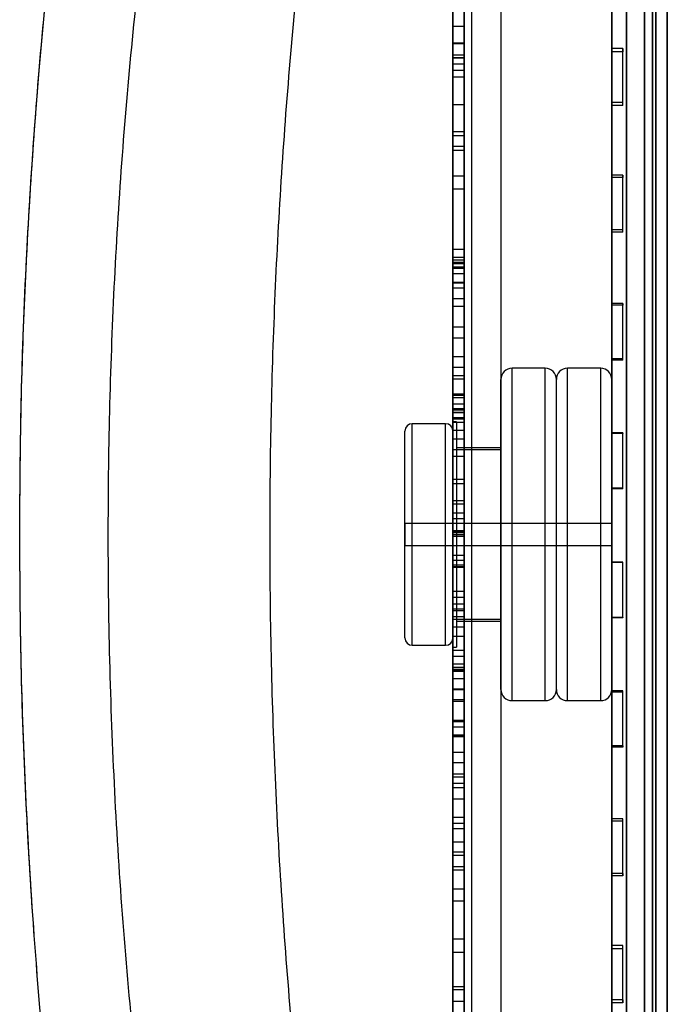
# Model space of a CAD drawing. Units: millimetres. Extents: x 19251 to 23470, y 25564 to 31089.
# Drawn here: x 20751 to 20926, y 28812 to 29079 of the extents above; entities that cross this region are included whole.
import ezdxf

# ---------------------------------------------------------------- set-up
doc = ezdxf.new("R2010")
doc.units = ezdxf.units.MM
doc.header["$LTSCALE"] = 200

msp = doc.modelspace()

# ---------------------------------------------------------------- linework, layer by layer
at = {"color": 7, "linetype": 'Continuous', "lineweight": 25}
for p, q in [((20920.27, 29250.16), (20920.27, 28629.24)), ((20915.39, 28630.2), (20915.39, 29249.2)), ((20922.39, 29249.2), (20922.39, 28630.2)), ((20923.27, 28631.14), (20923.27, 29248.26)), ((20911.39, 29247.2), (20911.39, 28632.2)), ((20926.39, 28632.2), (20926.39, 29247.2)), ((20923.27, 29219.72), (20923.27, 28659.69)), ((20920.27, 28662.69), (20920.27, 29216.71)), ((20911.39, 28732.88), (20911.39, 29146.53)), ((20915.39, 29147.77), (20915.39, 28731.64)), ((20922.39, 28731.64), (20922.39, 29147.77)), ((20926.39, 29146.53), (20926.39, 28732.88)), ((20873.39, 29109.66), (20873.39, 28769.74)), ((20881.39, 29109.66), (20881.39, 28769.74)), ((20868.39, 28774.73), (20868.39, 29104.67)), ((20868.39, 29068.86), (20868.39, 29101.7)), ((20871.39, 29068.86), (20871.39, 29101.7)), ((20868.39, 29069.53), (20868.39, 29097.7)), ((20871.39, 29069.53), (20871.39, 29097.7)), ((20868.39, 29077.3), (20868.39, 29085.29)), ((20868.39, 29085.29), (20868.39, 29067.01)), ((20871.39, 29077.3), (20871.39, 29085.29)), ((20871.39, 29085.29), (20871.39, 29067.01)), ((20868.39, 29065.46), (20868.39, 29081.29)), ((20868.39, 29081.29), (20868.39, 29063.54)), ((20871.39, 29065.46), (20871.39, 29081.29)), ((20871.39, 29081.29), (20871.39, 29063.54)), ((20868.39, 29077.3), (20871.39, 29077.3)), ((20868.39, 29072.72), (20868.39, 29072.7)), ((20868.39, 29072.72), (20868.39, 29072.61)), ((20871.39, 29072.72), (20868.39, 29072.72)), ((20868.39, 29072.7), (20871.39, 29072.7)), ((20868.39, 29072.61), (20868.39, 28777.74)), ((20868.39, 29072.61), (20871.39, 29072.61)), ((20871.39, 29072.72), (20871.39, 29072.7)), ((20871.39, 29072.72), (20871.39, 29072.61)), ((20871.39, 29072.61), (20871.39, 28777.74)), ((20868.39, 29069.53), (20871.39, 29069.53)), ((20868.39, 29069.53), (20868.39, 29012.1)), ((20868.39, 29068.79), (20868.39, 29068.86)), ((20868.39, 29068.86), (20871.39, 29068.86)), ((20868.39, 29068.79), (20868.39, 29068.76)), ((20871.39, 29068.79), (20868.39, 29068.79)), ((20871.39, 29069.53), (20871.39, 29012.1)), ((20871.39, 29068.79), (20871.39, 29068.86)), ((20871.39, 29068.79), (20871.39, 29068.76)), ((20911.39, 29056.71), (20911.39, 29071.32)), ((20911.39, 29071.32), (20911.39, 29070.42)), ((20914.39, 29071.32), (20911.39, 29071.32)), ((20911.39, 29055.81), (20911.39, 29070.42)), ((20914.39, 29070.42), (20911.39, 29070.42)), ((20914.39, 29056.71), (20914.39, 29071.32)), ((20914.39, 29071.32), (20914.39, 29070.42)), ((20914.39, 29055.81), (20914.39, 29070.42)), ((20868.39, 28777.73), (20868.39, 29068.76)), ((20868.39, 29068.76), (20871.39, 29068.76)), ((20868.39, 29067.01), (20868.39, 29014.73)), ((20871.39, 29067.01), (20868.39, 29067.01)), ((20871.39, 28777.73), (20871.39, 29068.76)), ((20871.39, 29067.01), (20871.39, 29014.73)), ((20868.39, 29065.46), (20871.39, 29065.46)), ((20868.39, 28908.37), (20868.39, 29065.46)), ((20868.39, 29063.54), (20868.39, 29012.95)), ((20871.39, 29063.54), (20868.39, 29063.54)), ((20871.39, 28908.37), (20871.39, 29065.46)), ((20871.39, 29063.54), (20871.39, 29012.95)), ((20868.39, 29056.08), (20871.39, 29056.08)), ((20868.39, 29056.08), (20868.39, 28895.04)), ((20868.39, 29056.08), (20868.39, 29013.37)), ((20871.39, 29056.08), (20871.39, 28895.04)), ((20871.39, 29056.08), (20871.39, 29013.37)), ((20911.39, 29055.81), (20911.39, 29056.71)), ((20914.39, 29056.71), (20911.39, 29056.71)), ((20914.39, 29055.81), (20911.39, 29055.81)), ((20914.39, 29055.81), (20914.39, 29056.71)), ((20871.39, 29048.72), (20868.39, 29048.72)), ((20868.39, 29036.76), (20868.39, 29048.68)), ((20871.39, 29047.63), (20868.39, 29047.63)), ((20868.39, 29016.9), (20868.39, 29047.63)), ((20871.39, 29036.76), (20871.39, 29048.68)), ((20871.39, 29016.9), (20871.39, 29047.63)), ((20871.39, 29044.72), (20868.39, 29044.72)), ((20868.39, 29033.23), (20868.39, 29044.7)), ((20868.39, 29013.94), (20868.39, 29043.67)), ((20871.39, 29043.67), (20868.39, 29043.67)), ((20871.39, 29033.23), (20871.39, 29044.7)), ((20871.39, 29013.94), (20871.39, 29043.67)), ((20911.39, 29036.97), (20911.39, 29036.32)), ((20911.39, 29022.17), (20911.39, 29036.97)), ((20914.39, 29036.97), (20911.39, 29036.97)), ((20914.39, 29022.17), (20914.39, 29036.97)), ((20914.39, 29036.97), (20914.39, 29036.32)), ((20868.39, 29036.76), (20868.39, 29003.46)), ((20871.39, 29036.76), (20868.39, 29036.76)), ((20871.39, 29036.76), (20871.39, 29003.46)), ((20911.39, 29021.52), (20911.39, 29036.32)), ((20914.39, 29036.32), (20911.39, 29036.32)), ((20914.39, 29021.52), (20914.39, 29036.32)), ((20871.39, 29033.23), (20868.39, 29033.23)), ((20868.39, 29033.23), (20868.39, 29001.46)), ((20871.39, 29033.23), (20871.39, 29001.46)), ((20911.39, 29021.52), (20911.39, 29022.17)), ((20914.39, 29022.17), (20911.39, 29022.17)), ((20914.39, 29021.52), (20911.39, 29021.52)), ((20914.39, 29021.52), (20914.39, 29022.17)), ((20871.39, 29016.9), (20868.39, 29016.9)), ((20868.39, 28954.59), (20868.39, 29016.9)), ((20871.39, 28954.59), (20871.39, 29016.9)), ((20871.39, 29014.73), (20868.39, 29014.73)), ((20868.39, 29014.73), (20868.39, 28947.94)), ((20868.39, 28953.42), (20868.39, 29013.94)), ((20871.39, 29013.94), (20868.39, 29013.94)), ((20871.39, 29013.37), (20868.39, 29013.37)), ((20868.39, 29013.37), (20868.39, 28939.58)), ((20868.39, 29012.95), (20868.39, 28948.78)), ((20871.39, 29012.95), (20868.39, 29012.95)), ((20871.39, 29014.73), (20871.39, 28947.94)), ((20871.39, 28953.42), (20871.39, 29013.94)), ((20871.39, 29013.37), (20871.39, 28939.58)), ((20871.39, 29012.95), (20871.39, 28948.78)), ((20871.39, 29012.1), (20868.39, 29012.1)), ((20868.39, 29012.1), (20868.39, 28940.44)), ((20871.39, 29011.96), (20868.39, 29011.96)), ((20868.39, 29010.29), (20868.39, 29011.96)), ((20871.39, 29011.75), (20868.39, 29011.75)), ((20868.39, 29011.75), (20868.39, 28995.85)), ((20871.39, 29010.29), (20868.39, 29010.29)), ((20868.39, 28987.8), (20868.39, 29010.29)), ((20871.39, 29012.1), (20871.39, 28940.44)), ((20871.39, 29010.29), (20871.39, 29011.96)), ((20871.39, 29011.75), (20871.39, 28995.85)), ((20871.39, 28987.8), (20871.39, 29010.29)), ((20871.39, 29007.96), (20868.39, 29007.96)), ((20868.39, 29006.38), (20868.39, 29007.96)), ((20871.39, 29007.76), (20868.39, 29007.76)), ((20868.39, 29007.76), (20868.39, 28992.87)), ((20871.39, 29006.38), (20871.39, 29007.96)), ((20871.39, 29007.76), (20871.39, 28992.87)), ((20868.39, 28984.92), (20868.39, 29006.38)), ((20871.39, 29006.38), (20868.39, 29006.38)), ((20871.39, 28984.92), (20871.39, 29006.38)), ((20868.39, 29003.46), (20868.39, 28982.68)), ((20871.39, 29003.46), (20868.39, 29003.46)), ((20871.39, 29003.46), (20871.39, 28982.68)), ((20911.39, 29002.22), (20911.39, 29001.82)), ((20911.39, 28987.29), (20911.39, 29002.22)), ((20914.39, 29002.22), (20911.39, 29002.22)), ((20914.39, 29002.22), (20914.39, 29001.82)), ((20914.39, 28987.29), (20914.39, 29002.22)), ((20871.39, 29001.46), (20868.39, 29001.46)), ((20868.39, 29001.46), (20868.39, 28981.76)), ((20871.39, 29001.46), (20871.39, 28981.76)), ((20911.39, 28986.89), (20911.39, 29001.82)), ((20914.39, 29001.82), (20911.39, 29001.82)), ((20914.39, 28986.89), (20914.39, 29001.82)), ((20871.39, 28995.85), (20868.39, 28995.85)), ((20868.39, 28995.85), (20868.39, 28970.9)), ((20871.39, 28995.85), (20871.39, 28970.9)), ((20871.39, 28992.87), (20868.39, 28992.87)), ((20868.39, 28992.87), (20868.39, 28970.03)), ((20871.39, 28992.87), (20871.39, 28970.03)), ((20871.39, 28987.8), (20868.39, 28987.8)), ((20868.39, 28931.4), (20868.39, 28987.8)), ((20871.39, 28931.4), (20871.39, 28987.8)), ((20911.39, 28986.89), (20911.39, 28987.29)), ((20914.39, 28987.29), (20911.39, 28987.29)), ((20914.39, 28986.89), (20911.39, 28986.89)), ((20914.39, 28986.89), (20914.39, 28987.29)), ((20868.39, 28930.73), (20868.39, 28984.92)), ((20871.39, 28984.92), (20868.39, 28984.92)), ((20871.39, 28930.73), (20871.39, 28984.92)), ((20893.39, 28984.7), (20884.39, 28984.7)), ((20884.39, 28894.7), (20884.39, 28984.7)), ((20893.39, 28894.7), (20893.39, 28984.7)), ((20908.39, 28984.7), (20899.39, 28984.7)), ((20899.39, 28894.7), (20899.39, 28984.7)), ((20908.39, 28894.7), (20908.39, 28984.7)), ((20868.39, 28982.68), (20868.39, 28943.93)), ((20871.39, 28982.68), (20868.39, 28982.68)), ((20871.39, 28981.76), (20868.39, 28981.76)), ((20868.39, 28981.76), (20868.39, 28945.46)), ((20871.39, 28982.68), (20871.39, 28943.93)), ((20871.39, 28981.76), (20871.39, 28945.46)), ((20881.39, 28897.7), (20881.39, 28981.69)), ((20896.39, 28897.7), (20896.39, 28981.69)), ((20911.39, 28897.7), (20911.39, 28981.69)), ((20871.39, 28977.7), (20868.39, 28977.7)), ((20868.39, 28971.29), (20868.39, 28977.67)), ((20871.39, 28977.36), (20868.39, 28977.36)), ((20868.39, 28977.36), (20868.39, 28975.05)), ((20871.39, 28976.7), (20868.39, 28976.7)), ((20868.39, 28965.61), (20868.39, 28976.7)), ((20871.39, 28971.29), (20871.39, 28977.67)), ((20871.39, 28977.36), (20871.39, 28975.05)), ((20871.39, 28965.61), (20871.39, 28976.7)), ((20868.39, 28975.05), (20871.39, 28975.05)), ((20871.39, 28973.7), (20868.39, 28973.7)), ((20868.39, 28967.83), (20868.39, 28973.67)), ((20871.39, 28973.39), (20868.39, 28973.39)), ((20868.39, 28973.39), (20868.39, 28972.75)), ((20871.39, 28967.83), (20871.39, 28973.67)), ((20871.39, 28973.39), (20871.39, 28972.75)), ((20868.39, 28940.23), (20868.39, 28972.75)), ((20868.39, 28972.75), (20871.39, 28972.75)), ((20871.39, 28972.7), (20868.39, 28972.7)), ((20868.39, 28972.7), (20868.39, 28906.7)), ((20871.39, 28971.29), (20868.39, 28971.29)), ((20868.39, 28940.64), (20868.39, 28971.29)), ((20871.39, 28970.9), (20868.39, 28970.9)), ((20868.39, 28970.9), (20868.39, 28960.89)), ((20869.39, 28970.2), (20868.39, 28970.2)), ((20868.39, 28970.2), (20868.39, 28909.2)), ((20869.39, 28970.2), (20869.39, 28909.2)), ((20871.39, 28940.23), (20871.39, 28972.75)), ((20871.39, 28972.7), (20871.39, 28906.7)), ((20871.39, 28940.64), (20871.39, 28971.29)), ((20871.39, 28970.9), (20871.39, 28960.89)), ((20855.39, 28911.7), (20855.39, 28967.69)), ((20866.39, 28969.7), (20857.39, 28969.7)), ((20857.39, 28909.7), (20857.39, 28969.7)), ((20866.39, 28909.7), (20866.39, 28969.7)), ((20871.39, 28970.03), (20868.39, 28970.03)), ((20868.39, 28970.03), (20868.39, 28965.61)), ((20868.39, 28939.12), (20868.39, 28967.83)), ((20871.39, 28967.83), (20868.39, 28967.83)), ((20868.39, 28911.7), (20868.39, 28967.69)), ((20871.39, 28970.03), (20871.39, 28965.61)), ((20871.39, 28939.12), (20871.39, 28967.83)), ((20868.39, 28965.61), (20871.39, 28965.61)), ((20911.39, 28967.21), (20911.39, 28967.07)), ((20911.39, 28952.22), (20911.39, 28967.21)), ((20914.39, 28967.21), (20911.39, 28967.21)), ((20911.39, 28952.08), (20911.39, 28967.07)), ((20914.39, 28967.07), (20911.39, 28967.07)), ((20914.39, 28952.22), (20914.39, 28967.21)), ((20914.39, 28967.21), (20914.39, 28967.07)), ((20914.39, 28952.08), (20914.39, 28967.07)), ((20881.39, 28962.65), (20868.39, 28962.65)), ((20868.39, 28916.75), (20868.39, 28962.65)), ((20881.39, 28963.15), (20869.39, 28963.15)), ((20869.39, 28963.13), (20869.39, 28916.26)), ((20881.39, 28963.15), (20881.39, 28916.27)), ((20881.39, 28916.75), (20881.39, 28962.65)), ((20868.39, 28960.89), (20871.39, 28960.89)), ((20868.39, 28960.89), (20868.39, 28922.74)), ((20871.39, 28960.89), (20871.39, 28922.74)), ((20868.39, 28908.37), (20868.39, 28954.59)), ((20871.39, 28954.59), (20868.39, 28954.59)), ((20871.39, 28908.37), (20871.39, 28954.59)), ((20871.39, 28953.42), (20868.39, 28953.42)), ((20868.39, 28887.6), (20868.39, 28953.42)), ((20871.39, 28887.6), (20871.39, 28953.42)), ((20911.39, 28952.08), (20911.39, 28952.22)), ((20914.39, 28952.22), (20911.39, 28952.22)), ((20914.39, 28952.08), (20911.39, 28952.08)), ((20914.39, 28952.08), (20914.39, 28952.22)), ((20871.39, 28948.78), (20868.39, 28948.78)), ((20868.39, 28948.78), (20868.39, 28914.59)), ((20868.39, 28947.94), (20868.39, 28912.1)), ((20871.39, 28947.94), (20868.39, 28947.94)), ((20871.39, 28948.78), (20871.39, 28914.59)), ((20871.39, 28947.94), (20871.39, 28912.1)), ((20871.39, 28945.46), (20868.39, 28945.46)), ((20868.39, 28945.46), (20868.39, 28924.28)), ((20868.39, 28943.93), (20868.39, 28920.79)), ((20871.39, 28943.93), (20868.39, 28943.93)), ((20871.39, 28945.46), (20871.39, 28924.28)), ((20871.39, 28943.93), (20871.39, 28920.79)), ((20868.39, 28942.7), (20855.39, 28942.7)), ((20868.39, 28942.7), (20855.39, 28942.7)), ((20855.39, 28942.7), (20855.39, 28936.7)), ((20855.39, 28942.7), (20855.39, 28936.7)), ((20881.39, 28942.7), (20868.39, 28942.7)), ((20881.39, 28942.7), (20868.39, 28942.7)), ((20868.39, 28936.7), (20868.39, 28942.7)), ((20868.39, 28936.7), (20868.39, 28942.7)), ((20896.39, 28942.7), (20881.39, 28942.7)), ((20896.39, 28942.7), (20881.39, 28942.7)), ((20881.39, 28936.7), (20881.39, 28942.7)), ((20881.39, 28936.7), (20881.39, 28942.7)), ((20911.39, 28942.7), (20896.39, 28942.7)), ((20911.39, 28942.7), (20896.39, 28942.7)), ((20896.39, 28936.7), (20896.39, 28942.7)), ((20896.39, 28936.7), (20896.39, 28942.7)), ((20911.39, 28936.7), (20911.39, 28942.7)), ((20911.39, 28936.7), (20911.39, 28942.7)), ((20871.39, 28940.64), (20868.39, 28940.64)), ((20868.39, 28919.47), (20868.39, 28940.64)), ((20868.39, 28940.44), (20868.39, 28880.7)), ((20871.39, 28940.44), (20868.39, 28940.44)), ((20868.39, 28940.23), (20871.39, 28940.23)), ((20868.39, 28932.63), (20868.39, 28940.23)), ((20871.39, 28939.58), (20868.39, 28939.58)), ((20868.39, 28939.58), (20868.39, 28877.84)), ((20868.39, 28919.05), (20868.39, 28939.12)), ((20871.39, 28939.12), (20868.39, 28939.12)), ((20871.39, 28919.47), (20871.39, 28940.64)), ((20871.39, 28940.44), (20871.39, 28880.7)), ((20871.39, 28932.63), (20871.39, 28940.23)), ((20871.39, 28939.58), (20871.39, 28877.84)), ((20871.39, 28919.05), (20871.39, 28939.12)), ((20855.39, 28936.7), (20868.39, 28936.7)), ((20855.39, 28936.7), (20868.39, 28936.7)), ((20868.39, 28936.7), (20881.39, 28936.7)), ((20868.39, 28936.7), (20881.39, 28936.7)), ((20881.39, 28936.7), (20896.39, 28936.7)), ((20881.39, 28936.7), (20896.39, 28936.7)), ((20896.39, 28936.7), (20911.39, 28936.7)), ((20896.39, 28936.7), (20911.39, 28936.7)), ((20868.39, 28934.09), (20871.39, 28934.09)), ((20868.39, 28904.68), (20868.39, 28934.09)), ((20868.39, 28930.95), (20868.39, 28934.09)), ((20871.39, 28904.68), (20871.39, 28934.09)), ((20871.39, 28930.95), (20871.39, 28934.09)), ((20871.39, 28932.63), (20868.39, 28932.63)), ((20868.39, 28902.84), (20868.39, 28932.63)), ((20871.39, 28931.4), (20868.39, 28931.4)), ((20868.39, 28861.44), (20868.39, 28931.4)), ((20868.39, 28903.69), (20868.39, 28930.95)), ((20871.39, 28930.95), (20868.39, 28930.95)), ((20868.39, 28863.04), (20868.39, 28930.73)), ((20871.39, 28930.73), (20868.39, 28930.73)), ((20871.39, 28902.84), (20871.39, 28932.63)), ((20871.39, 28861.44), (20871.39, 28931.4)), ((20871.39, 28903.69), (20871.39, 28930.95)), ((20871.39, 28863.04), (20871.39, 28930.73)), ((20911.39, 28932.09), (20911.39, 28932.2)), ((20911.39, 28917.21), (20911.39, 28932.2)), ((20914.39, 28932.2), (20911.39, 28932.2)), ((20911.39, 28917.1), (20911.39, 28932.09)), ((20914.39, 28932.09), (20911.39, 28932.09)), ((20914.39, 28917.21), (20914.39, 28932.2)), ((20914.39, 28932.09), (20914.39, 28932.2)), ((20914.39, 28917.1), (20914.39, 28932.09)), ((20871.39, 28924.28), (20868.39, 28924.28)), ((20868.39, 28924.28), (20868.39, 28922.74)), ((20868.39, 28922.74), (20871.39, 28922.74)), ((20871.39, 28924.28), (20871.39, 28922.74)), ((20871.39, 28920.79), (20868.39, 28920.79)), ((20868.39, 28920.79), (20868.39, 28917.52)), ((20871.39, 28920.79), (20871.39, 28917.52)), ((20871.39, 28919.47), (20868.39, 28919.47)), ((20868.39, 28872.26), (20868.39, 28919.47)), ((20868.39, 28874.02), (20868.39, 28919.05)), ((20871.39, 28919.05), (20868.39, 28919.05)), ((20868.39, 28917.52), (20871.39, 28917.52)), ((20868.39, 28917.52), (20868.39, 28902.73)), ((20871.39, 28872.26), (20871.39, 28919.47)), ((20871.39, 28874.02), (20871.39, 28919.05)), ((20871.39, 28917.52), (20871.39, 28902.73)), ((20911.39, 28917.21), (20911.39, 28917.1)), ((20914.39, 28917.21), (20911.39, 28917.21)), ((20914.39, 28917.1), (20911.39, 28917.1)), ((20914.39, 28917.21), (20914.39, 28917.1)), ((20868.39, 28916.75), (20881.39, 28916.75)), ((20871.39, 28914.59), (20868.39, 28914.59)), ((20868.39, 28914.59), (20868.39, 28897.85)), ((20869.39, 28916.25), (20881.39, 28916.25)), ((20871.39, 28914.59), (20871.39, 28897.85)), ((20871.39, 28912.1), (20868.39, 28912.1)), ((20868.39, 28912.1), (20868.39, 28894.45)), ((20871.39, 28912.1), (20871.39, 28894.45)), ((20857.39, 28909.7), (20866.39, 28909.7)), ((20868.39, 28909.2), (20869.39, 28909.2)), ((20868.39, 28908.37), (20871.39, 28908.37)), ((20868.39, 28906.7), (20871.39, 28906.7)), ((20868.39, 28904.68), (20871.39, 28904.68)), ((20868.39, 28897.67), (20868.39, 28904.68)), ((20868.39, 28871.06), (20868.39, 28903.69)), ((20871.39, 28903.69), (20868.39, 28903.69)), ((20871.39, 28897.67), (20871.39, 28904.68)), ((20871.39, 28871.06), (20871.39, 28903.69)), ((20868.39, 28903.19), (20871.39, 28903.19)), ((20868.39, 28900.6), (20868.39, 28903.19)), ((20868.39, 28868.01), (20868.39, 28902.84)), ((20871.39, 28902.84), (20868.39, 28902.84)), ((20868.39, 28902.7), (20871.39, 28902.7)), ((20871.39, 28900.6), (20871.39, 28903.19)), ((20871.39, 28868.01), (20871.39, 28902.84)), ((20871.39, 28900.6), (20868.39, 28900.6)), ((20868.39, 28889.31), (20868.39, 28900.6)), ((20871.39, 28889.31), (20871.39, 28900.6)), ((20871.39, 28897.85), (20868.39, 28897.85)), ((20868.39, 28897.85), (20868.39, 28889.02)), ((20871.39, 28897.67), (20868.39, 28897.67)), ((20868.39, 28885.33), (20868.39, 28897.67)), ((20871.39, 28897.85), (20871.39, 28889.02)), ((20871.39, 28885.33), (20871.39, 28897.67)), ((20911.39, 28882.44), (20911.39, 28897.37)), ((20911.39, 28897.01), (20911.39, 28897.37)), ((20914.39, 28897.37), (20911.39, 28897.37)), ((20911.39, 28882.07), (20911.39, 28897.01)), ((20914.39, 28897.01), (20911.39, 28897.01)), ((20914.39, 28897.01), (20914.39, 28897.37)), ((20914.39, 28882.44), (20914.39, 28897.37)), ((20914.39, 28882.07), (20914.39, 28897.01)), ((20868.39, 28895.04), (20871.39, 28895.04)), ((20868.39, 28895.04), (20868.39, 28885.18)), ((20868.39, 28894.45), (20868.39, 28885.04)), ((20871.39, 28894.45), (20868.39, 28894.45)), ((20871.39, 28895.04), (20871.39, 28885.18)), ((20871.39, 28894.45), (20871.39, 28885.04)), ((20884.39, 28894.7), (20893.39, 28894.7)), ((20899.39, 28894.7), (20908.39, 28894.7)), ((20871.39, 28889.31), (20868.39, 28889.31)), ((20868.39, 28889.01), (20871.39, 28889.01)), ((20868.39, 28887.6), (20871.39, 28887.6)), ((20868.39, 28782.74), (20868.39, 28887.6)), ((20871.39, 28782.74), (20871.39, 28887.6)), ((20871.39, 28885.33), (20868.39, 28885.33)), ((20871.39, 28885.18), (20868.39, 28885.18)), ((20868.39, 28885.18), (20868.39, 28843.61)), ((20868.39, 28885.01), (20871.39, 28885.01)), ((20871.39, 28885.18), (20871.39, 28843.61)), ((20911.39, 28882.44), (20911.39, 28882.07)), ((20914.39, 28882.44), (20911.39, 28882.44)), ((20914.39, 28882.44), (20914.39, 28882.07)), ((20871.39, 28880.7), (20868.39, 28880.7)), ((20868.39, 28880.7), (20868.39, 28853.65)), ((20871.39, 28880.7), (20871.39, 28853.65)), ((20914.39, 28882.07), (20911.39, 28882.07)), ((20868.39, 28877.84), (20868.39, 28849.69)), ((20871.39, 28877.84), (20868.39, 28877.84)), ((20871.39, 28877.84), (20871.39, 28849.69)), ((20868.39, 28874.85), (20868.39, 28781.74)), ((20868.39, 28874.85), (20871.39, 28874.85)), ((20868.39, 28874.85), (20868.39, 28840.42)), ((20871.39, 28874.85), (20871.39, 28781.74)), ((20871.39, 28874.85), (20871.39, 28840.42)), ((20871.39, 28874.02), (20868.39, 28874.02)), ((20868.39, 28830.09), (20868.39, 28874.02)), ((20871.39, 28872.26), (20868.39, 28872.26)), ((20868.39, 28826.54), (20868.39, 28872.26)), ((20871.39, 28830.09), (20871.39, 28874.02)), ((20871.39, 28826.54), (20871.39, 28872.26)), ((20868.39, 28860.03), (20868.39, 28871.06)), ((20871.39, 28871.06), (20868.39, 28871.06)), ((20871.39, 28860.03), (20871.39, 28871.06)), ((20868.39, 28856.38), (20868.39, 28868.01)), ((20871.39, 28868.01), (20868.39, 28868.01)), ((20871.39, 28856.38), (20871.39, 28868.01)), ((20868.39, 28806.59), (20868.39, 28863.04)), ((20871.39, 28863.04), (20868.39, 28863.04)), ((20871.39, 28861.44), (20868.39, 28861.44)), ((20868.39, 28803.31), (20868.39, 28861.44)), ((20871.39, 28806.59), (20871.39, 28863.04)), ((20871.39, 28803.31), (20871.39, 28861.44)), ((20911.39, 28847.89), (20911.39, 28862.71)), ((20911.39, 28862.1), (20911.39, 28862.71)), ((20914.39, 28862.71), (20911.39, 28862.71)), ((20911.39, 28847.28), (20911.39, 28862.1)), ((20914.39, 28862.1), (20911.39, 28862.1)), ((20914.39, 28847.89), (20914.39, 28862.71)), ((20914.39, 28862.1), (20914.39, 28862.71)), ((20914.39, 28847.28), (20914.39, 28862.1)), ((20868.39, 28860.03), (20868.39, 28852.85)), ((20871.39, 28860.03), (20868.39, 28860.03)), ((20871.39, 28860.03), (20871.39, 28852.85)), ((20871.39, 28856.38), (20868.39, 28856.38)), ((20868.39, 28856.38), (20868.39, 28848.86)), ((20871.39, 28856.38), (20871.39, 28848.86)), ((20871.39, 28853.65), (20868.39, 28853.65)), ((20868.39, 28852.85), (20871.39, 28852.85)), ((20871.39, 28849.69), (20868.39, 28849.69)), ((20868.39, 28848.85), (20871.39, 28848.85)), ((20911.39, 28847.89), (20911.39, 28847.28)), ((20914.39, 28847.89), (20911.39, 28847.89)), ((20914.39, 28847.89), (20914.39, 28847.28)), ((20914.39, 28847.28), (20911.39, 28847.28)), ((20871.39, 28843.61), (20868.39, 28843.61)), ((20868.39, 28843.61), (20868.39, 28817.18)), ((20871.39, 28843.61), (20871.39, 28817.18)), ((20871.39, 28840.42), (20868.39, 28840.42)), ((20868.39, 28840.42), (20868.39, 28813.21)), ((20871.39, 28840.42), (20871.39, 28813.21)), ((20868.39, 28830.09), (20868.39, 28816.48)), ((20871.39, 28830.09), (20868.39, 28830.09)), ((20871.39, 28830.09), (20871.39, 28816.48)), ((20871.39, 28826.54), (20868.39, 28826.54)), ((20868.39, 28826.54), (20868.39, 28812.48)), ((20871.39, 28826.54), (20871.39, 28812.48)), ((20911.39, 28813.73), (20911.39, 28828.37)), ((20911.39, 28827.5), (20911.39, 28828.37)), ((20914.39, 28828.37), (20911.39, 28828.37)), ((20911.39, 28812.86), (20911.39, 28827.5)), ((20914.39, 28827.5), (20911.39, 28827.5)), ((20914.39, 28813.73), (20914.39, 28828.37)), ((20914.39, 28827.5), (20914.39, 28828.37)), ((20914.39, 28812.86), (20914.39, 28827.5)), ((20871.39, 28817.18), (20868.39, 28817.18)), ((20868.39, 28816.48), (20871.39, 28816.48)), ((20871.39, 28813.21), (20868.39, 28813.21)), ((20911.39, 28813.73), (20911.39, 28812.86)), ((20914.39, 28813.73), (20911.39, 28813.73)), ((20914.39, 28812.86), (20911.39, 28812.86)), ((20914.39, 28813.73), (20914.39, 28812.86))]:
    msp.add_line(p, q, dxfattribs=at)
for centre, radius, start, end in [((20884.39, 28981.7), 3, 90, 180), ((20893.39, 28981.7), 3, 0, 90), ((20899.39, 28981.7), 3, 90, 180), ((20908.39, 28981.7), 3, 0, 90), ((20857.39, 28967.7), 2, 90, 180), ((20866.39, 28967.7), 2, 0, 90), ((20857.39, 28911.7), 2, 180, 270), ((20866.39, 28911.7), 2, 270, 0), ((20884.39, 28897.7), 3, 180, 270), ((20893.39, 28897.7), 3, 270, 0), ((20899.39, 28897.7), 3, 180, 270), ((20908.39, 28897.7), 3, 270, 0)]:
    msp.add_arc(centre, radius, start, end, dxfattribs=at)
for points, knots in [([(20751.18, 28939.7), (20751.27, 28952.14), (20751.45, 28977.04), (20752.89, 29014.34), (20755.19, 29051.46), (20758.42, 29088.44), (20762.54, 29125.17), (20767.46, 29161.05), (20773.12, 29196.11), (20779.45, 29230.25), (20786.58, 29264.24), (20794.46, 29298.16), (20800.41, 29320.71), (20803.41, 29332.09)], [0, 0, 0, 0, 0.0934704, 0.1871978, 0.2805851, 0.3732579, 0.4667178, 0.5592437, 0.6466752, 0.7352755, 0.8222292, 0.9102749, 1, 1, 1, 1]), ([(20751.18, 28939.7), (20751.25, 28950.36), (20751.38, 28971.69), (20752.44, 29003.7), (20754.13, 29035.59), (20756.51, 29067.38), (20759.56, 29099.08), (20763.27, 29130.66), (20767.8, 29163.18), (20773.22, 29196.66), (20779.6, 29231), (20786.77, 29265.08), (20794.62, 29298.78), (20800.48, 29320.97), (20803.41, 29332.09)], [0, 0, 0, 0, 0.079403, 0.158991, 0.238812, 0.317882, 0.397381, 0.477517, 0.55698, 0.645004, 0.734276, 0.822611, 0.911099, 1, 1, 1, 1]), ([(20868.63, 28556.07), (20866, 28566.29), (20860.74, 28586.71), (20853.65, 28617.7), (20847.15, 28648.88), (20841.31, 28680.3), (20836.12, 28711.95), (20831.58, 28743.84), (20827.72, 28775.97), (20824.53, 28808.36), (20822.03, 28841), (20820.23, 28873.84), (20819.15, 28906.75), (20818.79, 28939.6), (20819.14, 28972.34), (20820.21, 29004.96), (20821.97, 29037.47), (20824.43, 29069.87), (20827.58, 29102.16), (20831.42, 29134.34), (20835.96, 29166.41), (20841.17, 29198.34), (20847.05, 29230.05), (20853.59, 29261.47), (20860.72, 29292.6), (20865.99, 29313.09), (20868.63, 29323.33)], [0, 0, 0, 0, 0.041776, 0.083425, 0.124977, 0.166464, 0.207924, 0.249394, 0.290916, 0.332533, 0.374293, 0.416245, 0.458181, 0.499921, 0.541515, 0.583012, 0.62446, 0.665904, 0.70739, 0.748961, 0.790658, 0.832521, 0.874435, 0.916295, 0.958139, 1, 1, 1, 1]), ([(20827.04, 29314.5), (20823.92, 29303.13), (20817.69, 29280.44), (20809.44, 29246.07), (20802.01, 29211.54), (20795.49, 29176.84), (20789.85, 29141.95), (20785.19, 29107.55), (20781.45, 29073.65), (20778.6, 29040.25), (20776.55, 29006.68), (20775.32, 28972.96), (20774.91, 28938.52), (20775.38, 28903.46), (20776.78, 28867.87), (20779.09, 28832.46), (20782.3, 28797.21), (20786.41, 28762.14), (20791.31, 28727.89), (20796.95, 28694.46), (20803.26, 28661.84), (20810.37, 28629.36), (20818.22, 28597), (20824.1, 28575.62), (20827.04, 28564.91)], [0, 0, 0, 0, 0.047082, 0.093971, 0.140707, 0.187331, 0.233883, 0.280407, 0.324289, 0.368227, 0.412262, 0.456438, 0.500716, 0.547489, 0.594088, 0.640562, 0.686962, 0.733336, 0.779729, 0.82353, 0.867423, 0.911444, 0.955626, 1, 1, 1, 1]), ([(20803.41, 28547.31), (20800.67, 28557.68), (20795.23, 28578.25), (20787.96, 28609.12), (20781.31, 28640.02), (20775.32, 28671.05), (20769.98, 28702.25), (20765.31, 28733.51), (20761.15, 28765.95), (20757.6, 28799.59), (20754.74, 28834.43), (20752.7, 28869.41), (20751.42, 28904.55), (20751.26, 28928), (20751.18, 28939.7)], [0, 0, 0, 0, 0.08179, 0.162187, 0.241202, 0.321742, 0.4017, 0.480702, 0.560614, 0.648469, 0.735634, 0.823807, 0.912016, 1, 1, 1, 1]), ([(20803.41, 28547.31), (20800.71, 28557.51), (20795.36, 28577.74), (20788.16, 28608.21), (20781.56, 28638.81), (20775.58, 28669.63), (20770.23, 28700.7), (20765.52, 28731.95), (20761.32, 28764.47), (20757.72, 28798.31), (20754.81, 28833.43), (20752.73, 28868.71), (20751.42, 28904.2), (20751.26, 28927.88), (20751.18, 28939.7)], [0, 0, 0, 0, 0.0815747, 0.1617594, 0.2405812, 0.3210531, 0.4008998, 0.479747, 0.559809, 0.6478692, 0.735178, 0.8235307, 0.9118838, 1, 1, 1, 1])]:
    msp.add_open_spline(points, degree=3, knots=knots, dxfattribs=at)

doc.saveas('drawing.dxf')
